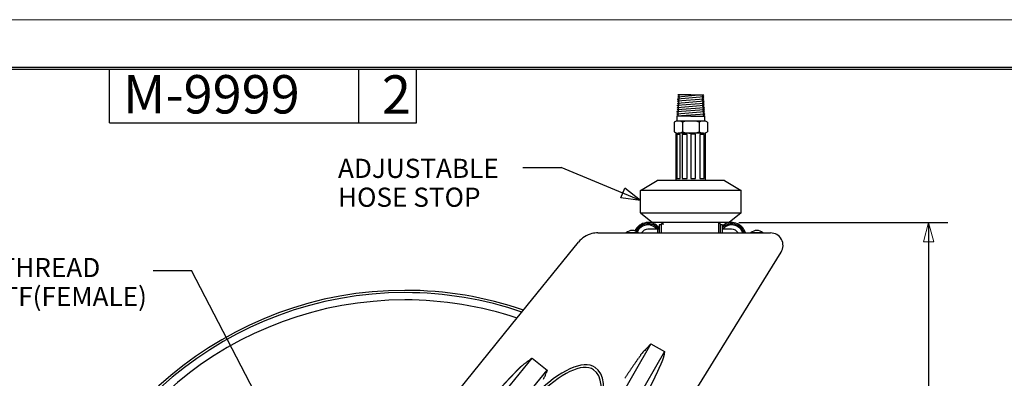
# Model space of a CAD drawing. Extents: x 0 to 17, y 0 to 11.
# Drawn here: x 5.9 to 12.3, y 8.7 to 11 of the extents above; entities that cross this region are included whole.
import ezdxf

# ---------------------------------------------------------------- set-up
doc = ezdxf.new("R2010")
doc.units = 0
doc.header["$MEASUREMENT"] = 0
for name, color, linetype in [('BORDER', 7, 'Continuous'), ('DIMS_NOTES', 7, 'Continuous'), ('GEOMETRY', 7, 'Continuous')]:
    doc.layers.add(name, color=color, linetype=linetype)
doc.styles.add('blockfont', font='simplex.shx', dxfattribs={"bigfont": 'bigfont'})
doc.styles.add('DEFAULT', font='simplex.shx', dxfattribs={"bigfont": 'bigfont'})

msp = doc.modelspace()

# ---------------------------------------------------------------- linework, layer by layer
at = {"linetype": 'Continuous', "lineweight": 0}
msp.add_line((17, 11), (0, 11), dxfattribs=at)
at = {"layer": 'BORDER', "linetype": 'Continuous'}
for p, q in [((16.6875, 10.6875), (0.3125, 10.6875)), ((0.3225, 10.6775), (16.6775, 10.6775)), ((6.4475, 10.3275), (6.4475, 10.6775)), ((8.0725, 10.3275), (8.0725, 10.6775)), ((8.4475, 10.3275), (8.4475, 10.6775)), ((6.4475, 10.3275), (8.4475, 10.3275))]:
    msp.add_line(p, q, dxfattribs=at)
at = {"layer": 'DIMS_NOTES', "linetype": 'Continuous'}
for p, q in [((9.1409, 10.0374), (9.3909, 10.0374)), ((9.9078, 9.822), (9.3909, 10.0374)), ((10.5489, 9.6779), (11.911, 9.6779)), ((11.786, 9.6779), (11.786, 7.2948)), ((6.7318, 9.3648), (6.9818, 9.3648)), ((8.24, 6.9449), (6.9818, 9.3648))]:
    msp.add_line(p, q, dxfattribs=at)
at = {"layer": 'DIMS_NOTES', "color": 7, "linetype": 'Continuous'}
for p, q in [((9.7795, 9.8392), (9.8053, 9.901)), ((9.9078, 9.822), (9.8053, 9.901)), ((9.9078, 9.822), (9.7795, 9.8392))]:
    msp.add_line(p, q, dxfattribs=at)
at = {"layer": 'DIMS_NOTES', "linetype": 'Continuous', "lineweight": 0}
for p, q in [((10.5489, 9.6779), (11.911, 9.6779)), ((11.786, 9.6779), (11.7525, 9.5529)), ((11.786, 9.6779), (11.786, 7.2948)), ((11.786, 9.6779), (11.8195, 9.5529)), ((11.8195, 9.5529), (11.7525, 9.5529))]:
    msp.add_line(p, q, dxfattribs=at)
at = {"layer": 'GEOMETRY', "linetype": 'Continuous'}
for p, q in [((10.322, 10.4684), (10.1482, 10.4544)), ((10.3213, 10.4824), (10.149, 10.4684)), ((10.149, 10.4684), (10.1603, 10.4754)), ((10.1595, 10.4614), (10.149, 10.4684)), ((10.3206, 10.4963), (10.1497, 10.4824)), ((10.1497, 10.4824), (10.161, 10.4893)), ((10.1603, 10.4754), (10.1497, 10.4824)), ((10.1504, 10.4963), (10.2878, 10.5092)), ((10.1504, 10.4963), (10.1617, 10.5033)), ((10.161, 10.4893), (10.1504, 10.4963)), ((10.2355, 10.5092), (10.1511, 10.5092)), ((10.1617, 10.5033), (10.1511, 10.5092)), ((10.2355, 10.5092), (10.3199, 10.5092)), ((10.3093, 10.5033), (10.3199, 10.5092)), ((10.3206, 10.4963), (10.3093, 10.5033)), ((10.31, 10.4893), (10.3206, 10.4963)), ((10.3213, 10.4824), (10.31, 10.4893)), ((10.3107, 10.4754), (10.3213, 10.4824)), ((10.322, 10.4684), (10.3107, 10.4754)), ((10.3115, 10.4614), (10.322, 10.4684)), ((10.3257, 10.3985), (10.1445, 10.3845)), ((10.325, 10.4125), (10.1453, 10.3985)), ((10.1453, 10.3985), (10.1566, 10.4055)), ((10.1558, 10.3915), (10.1453, 10.3985)), ((10.3243, 10.4265), (10.146, 10.4125)), ((10.146, 10.4125), (10.1573, 10.4195)), ((10.1566, 10.4055), (10.146, 10.4125)), ((10.3235, 10.4404), (10.1467, 10.4265)), ((10.1467, 10.4265), (10.158, 10.4334)), ((10.1573, 10.4195), (10.1467, 10.4265)), ((10.3228, 10.4544), (10.1475, 10.4404)), ((10.1475, 10.4404), (10.1588, 10.4474)), ((10.158, 10.4334), (10.1475, 10.4404)), ((10.1482, 10.4544), (10.1595, 10.4614)), ((10.1588, 10.4474), (10.1482, 10.4544)), ((10.3228, 10.4544), (10.3115, 10.4614)), ((10.3122, 10.4474), (10.3228, 10.4544)), ((10.3235, 10.4404), (10.3122, 10.4474)), ((10.3129, 10.4334), (10.3235, 10.4404)), ((10.3243, 10.4265), (10.3129, 10.4334)), ((10.3137, 10.4195), (10.3243, 10.4265)), ((10.325, 10.4125), (10.3137, 10.4195)), ((10.3144, 10.4055), (10.325, 10.4125)), ((10.3257, 10.3985), (10.3144, 10.4055)), ((10.3152, 10.3915), (10.3257, 10.3985)), ((10.3265, 10.3845), (10.1438, 10.3706)), ((10.1438, 10.3706), (10.1551, 10.3775)), ((10.1445, 10.3845), (10.1558, 10.3915)), ((10.1551, 10.3775), (10.1445, 10.3845)), ((10.1445, 10.3706), (10.1445, 10.3397)), ((10.2355, 10.3706), (10.1445, 10.3706)), ((10.3272, 10.3397), (10.1445, 10.3397)), ((10.3175, 10.3397), (10.1542, 10.3397)), ((10.2355, 10.3706), (10.3272, 10.3706)), ((10.3265, 10.3845), (10.3152, 10.3915)), ((10.3159, 10.3775), (10.3265, 10.3845)), ((10.3272, 10.3706), (10.3159, 10.3775)), ((10.3272, 10.3397), (10.3272, 10.3706)), ((10.1271, 10.3322), (10.1271, 10.2685)), ((10.1815, 10.3322), (10.1815, 10.2685)), ((10.2903, 10.3322), (10.2903, 10.2685)), ((10.3447, 10.3322), (10.3447, 10.2685)), ((10.1403, 9.9514), (10.1403, 10.2609)), ((10.1669, 10.2528), (10.1455, 10.2528)), ((10.1455, 10.2528), (10.1455, 9.9652)), ((10.3175, 10.2609), (10.1542, 10.2609)), ((10.1669, 9.9652), (10.1669, 10.2528)), ((10.2119, 10.2524), (10.1802, 10.2524)), ((10.1802, 10.2524), (10.1802, 9.9659)), ((10.2119, 9.9659), (10.2119, 10.2524)), ((10.2659, 10.2531), (10.2355, 10.2531)), ((10.2355, 10.2531), (10.2355, 9.9653)), ((10.2659, 9.9653), (10.2659, 10.2531)), ((10.3224, 10.2525), (10.2944, 10.2525)), ((10.2944, 10.2525), (10.2944, 9.9654)), ((10.3224, 9.9654), (10.3224, 10.2525)), ((10.3315, 9.9514), (10.3315, 10.2609)), ((9.9078, 9.8878), (10.0167, 9.9514)), ((10.4551, 9.9514), (10.0167, 9.9514)), ((10.1455, 9.9652), (10.1669, 9.9652)), ((10.3179, 9.9514), (10.1539, 9.9514)), ((10.1802, 9.9659), (10.2119, 9.9659)), ((10.2355, 9.9653), (10.2659, 9.9653)), ((10.2944, 9.9654), (10.3224, 9.9654)), ((10.4551, 9.9514), (10.564, 9.8878)), ((9.9078, 9.7415), (9.9078, 9.8878)), ((10.564, 9.8878), (9.9078, 9.8878)), ((10.564, 9.7415), (10.564, 9.8878)), ((9.9078, 9.7415), (9.9853, 9.6779)), ((9.9078, 9.7415), (10.564, 9.7415)), ((10.564, 9.7415), (10.4864, 9.6779)), ((10.4864, 9.6779), (9.9853, 9.6779)), ((10.0288, 9.6623), (10.0288, 9.6104)), ((10.0445, 9.6623), (10.0288, 9.6623)), ((10.0525, 9.6779), (10.0445, 9.6699)), ((10.0445, 9.6104), (10.0445, 9.6699)), ((10.4193, 9.6779), (10.0525, 9.6779)), ((10.3609, 9.6779), (10.1109, 9.6779)), ((10.4273, 9.6699), (10.4193, 9.6779)), ((10.4273, 9.6699), (10.4273, 9.6104)), ((10.443, 9.6623), (10.4273, 9.6623)), ((10.443, 9.6104), (10.443, 9.6623)), ((9.6306, 9.6104), (10.7551, 9.6104)), ((9.8931, 9.6116), (9.8151, 9.6116)), ((9.8931, 9.6116), (9.8151, 9.6116)), ((10.7056, 9.6116), (10.6276, 9.6116)), ((10.7056, 9.6116), (10.6276, 9.6116)), ((9.0673, 9.0106), (9.5043, 9.5502)), ((9.2132, 6.8838), (10.8246, 9.4856)), ((7.7408, 7.3724), (9.0673, 9.0106)), ((9.9762, 8.8866), (8.9523, 7.113)), ((9.9762, 8.8866), (10.0641, 8.8377)), ((8.0966, 7.4303), (9.2016, 8.795)), ((10.0641, 8.8377), (8.9929, 6.9822)), ((9.2016, 8.795), (9.2987, 8.7163)), ((8.3058, 7.49), (9.2987, 8.7163)), ((9.2987, 8.7163), (9.2933, 8.6968))]:
    msp.add_line(p, q, dxfattribs=at)
for centre, radius, start, end in [((10.1543, 10.2869), 0.0528, 59.02117, 120.97943), ((10.2359, 10.1397), 0.2, 74.22187, 105.77802), ((10.3175, 10.2869), 0.0528, 59.02114, 120.97956), ((10.1543, 10.3138), 0.0528, 239.02122, 300.97935), ((10.2359, 10.461), 0.2, 254.22187, 285.778), ((10.3175, 10.3138), 0.0528, 239.02108, 300.97937), ((9.9566, 9.5842), 0.0937, 39.66512, 154.97757), ((9.9566, 9.5842), 0.0857, 35.66819, 154.64836), ((9.9566, 9.5842), 0.0781, 90, 160.23015), ((9.9566, 9.5842), 0.05, 90.00012, 148.3958), ((9.9566, 9.5842), 0.0781, 40.6358, 90), ((10.5016, 9.5842), 0.0781, 90, 139.36425), ((10.5016, 9.5842), 0.0937, 16.22992, 128.67327), ((10.5016, 9.5842), 0.0858, 17.79232, 133.09234), ((10.5016, 9.5842), 0.0781, 19.76989, 90), ((10.5016, 9.5842), 0.05, 31.6042, 90.00006), ((9.6306, 9.4479), 0.1625, 103.93273, 141), ((9.6306, 9.4479), 0.1625, 90, 103.93273), ((9.8541, 9.5684), 0.0582, 90, 132.07502), ((9.8541, 9.5684), 0.0582, 47.92498, 90), ((10.6666, 9.5684), 0.0582, 90, 132.07502), ((10.6666, 9.5684), 0.0582, 47.92498, 90), ((10.7551, 9.5286), 0.0818, 328.22847, 90), ((8.3722, 6.8611), 2.375, 90, 250.0269), ((8.3722, 6.8611), 2.3601, 90, 249.89493), ((8.3722, 6.8611), 2.375, 71.00519, 90), ((8.3722, 6.8611), 2.36, 71.13738, 90), ((8.3722, 6.8611), 2.3125, 90, 249.46308), ((8.3722, 6.8611), 2.3125, 71.56999, 90), ((11.4525, 7.4236), 2.0785, 135.25749, 136.65508), ((11.4111, 7.6998), 1.8698, 143.96311, 144.2374), ((10.24, 8.5499), 0.4227, 142.45618, 143.75623), ((24.6256, -1.4025), 17.9149, 145.23235, 145.25569), ((9.8742, 8.8336), 0.0402, 330.07757, 335.79944), ((10.0382, 8.7195), 0.1604, 138.17975, 142.52464), ((10.0875, 8.6898), 0.2172, 132.4236, 141.0374), ((14.1239, 5.8244), 5.1677, 145.74167, 145.84218), ((13.8166, 6.0327), 4.7964, 145.62234, 145.73116), ((13.3982, 6.3178), 4.2901, 145.48796, 145.60998), ((13.3465, 6.3538), 4.2271, 145.36981, 145.49354), ((13.5847, 6.1884), 4.5171, 145.24554, 145.36089), ((12.7308, 6.7768), 3.4801, 145.04062, 145.19022), ((11.708, 7.4903), 2.233, 144.77363, 145.00639), ((12.6192, 6.8591), 3.3415, 144.79156, 144.94331), ((6.4035, 11.2398), 4.2628, 324.85001, 324.9648), ((9.1283, 8.752), 0.1739, 327.198, 334.58835), ((9.1009, 8.7642), 0.2039, 334.79095, 340.69755), ((16.7397, 4.0825), 8.3104, 146.50131, 146.55435), ((16.2807, 4.3848), 7.7608, 146.43353, 146.49208), ((15.9885, 4.5787), 7.4101, 146.3702, 146.43315), ((15.6725, 4.7879), 7.0311, 146.29555, 146.36355), ((15.4511, 4.9346), 6.7655, 146.21659, 146.28871), ((15.1369, 5.144), 6.3879, 146.13342, 146.21121), ((14.89, 5.3094), 6.0908, 146.04771, 146.1305), ((14.5758, 5.5195), 5.7128, 145.94661, 146.036), ((14.3607, 5.6648), 5.4532, 145.85065, 145.9452)]:
    msp.add_arc(centre, radius, start, end, dxfattribs=at)
for major_axis, ratio, start_param, end_param in [((0.4044, 0.6106), 0.360215, 0, 3.141593), ((0.3942, 0.5953), 0.34375, 0, 3.141593), ((0.4044, 0.6106), 0.360215, 3.141593, 6.283185), ((0.3942, 0.5953), 0.34375, 3.141593, 6.283185)]:
    msp.add_ellipse((9.2079, 8.1231), major_axis=major_axis, ratio=ratio, start_param=start_param, end_param=end_param, dxfattribs=at)
for points, knots in [([(10.0191, 9.6342), (10.0141, 9.6342), (10.008, 9.6342), (10.0018, 9.6342), (9.9956, 9.6342), (9.9895, 9.6342), (9.9837, 9.6342), (9.9783, 9.6342), (9.9718, 9.6342), (9.9566, 9.6342)], [0, 0, 0, 0, 0.095937, 0.194353, 0.293812, 0.392647, 0.489042, 0.581108, 1, 1, 1, 1]), ([(10.4193, 9.6104), (10.4193, 9.6284), (10.4193, 9.6447), (10.4193, 9.6578), (10.4193, 9.6685), (10.4193, 9.6731), (10.4193, 9.6777)], [0, 0, 0, 0, 0.277384, 0.517476, 0.708982, 1, 1, 1, 1])]:
    msp.add_open_spline(points, degree=3, knots=knots, dxfattribs=at)
for points, weights, degree in [([(10.0191, 9.636), (10.0191, 9.6314), (10.0191, 9.6132)], [1, 0.999999999952, 1], 2), ([(10.0525, 9.6798), (10.0525, 9.6752), (10.0525, 9.6634)], [1, 0.999999999952, 1], 2), ([(10.0383, 8.7517), (10.0359, 8.7463), (10.0336, 8.7409), (10.0311, 8.7356)], [1, 0.999953833345, 0.999953833345, 1], 3), ([(10.0472, 8.7721), (10.0445, 8.7652), (10.0415, 8.7584), (10.0383, 8.7517)], [1, 0.999379365843, 0.999379365843, 1], 3)]:
    msp.add_rational_spline(points, weights, degree=degree, dxfattribs=at)
for points, degree in [([(10.5016, 9.6342), (10.4713, 9.6342), (10.443, 9.6342)], 2), ([(10.0641, 8.8377), (10.0631, 8.8305), (10.0621, 8.8233), (10.0611, 8.8161)], 3)]:
    msp.add_open_spline(points, degree=degree, dxfattribs=at)
for points, weights, knots in [([(8.6088, 8.1583), (8.6158, 8.1665), (8.6242, 8.1763), (8.6325, 8.1861), (8.6409, 8.1959), (8.6493, 8.2056), (8.6576, 8.2154), (8.666, 8.2252), (8.6744, 8.2349), (8.6828, 8.2447), (8.6912, 8.2545), (8.6996, 8.2642), (8.708, 8.274), (8.7164, 8.2837), (8.7249, 8.2935), (8.7333, 8.3032), (8.7417, 8.3129), (8.7501, 8.3227), (8.7586, 8.3324), (8.767, 8.3421), (8.7755, 8.3518), (8.7839, 8.3615), (8.7924, 8.3712), (8.8009, 8.3809), (8.8093, 8.3906), (8.8178, 8.4003), (8.8263, 8.41), (8.8348, 8.4197), (8.8433, 8.4293), (8.8518, 8.439), (8.8603, 8.4487), (8.8674, 8.4567), (8.8731, 8.4631), (8.8788, 8.4696), (8.8845, 8.476), (8.8902, 8.4824), (8.8959, 8.4888), (8.9045, 8.4984), (8.9102, 8.5048), (8.9159, 8.5112), (8.9216, 8.5176), (8.9273, 8.524), (8.9331, 8.5304), (8.9388, 8.5368), (8.9446, 8.5432), (8.9503, 8.5496), (8.9561, 8.5559), (8.9618, 8.5623), (8.9676, 8.5686), (8.9733, 8.575), (8.9791, 8.5813), (8.9849, 8.5877), (8.9908, 8.5942), (8.9971, 8.601), (9.0036, 8.6081), (9.0104, 8.6155), (9.0175, 8.6231), (9.0247, 8.631), (9.0321, 8.639), (9.0398, 8.6471), (9.0475, 8.6554), (9.0553, 8.6637), (9.0632, 8.672), (9.0712, 8.6804), (9.0791, 8.6887), (9.0871, 8.6969), (9.095, 8.7051), (9.1028, 8.7131), (9.1104, 8.7208), (9.1187, 8.729), (9.1257, 8.7359), (9.1306, 8.7415), (9.1529, 8.7599), (9.2016, 8.795)], [1, 0.999999996784, 0.999999996785, 0.99999999656, 0.999999996387, 0.999999996195, 0.999999996002, 0.999999995803, 0.999999995599, 0.999999995391, 0.999999995178, 0.999999994959, 0.999999994737, 0.999999994509, 0.999999994276, 0.999999994039, 0.999999993797, 0.99999999355, 0.999999993298, 0.999999993041, 0.999999992781, 0.999999992508, 0.999999992265, 0.999999992771, 0.999999993037, 0.999999991745, 0.999999990758, 0.999999989604, 0.999999988413, 0.999999987148, 0.999999985821, 0.999999984428, 0.999999983663, 1, 0.999999981445, 0.999999980611, 1, 1, 0.999999976483, 0.999999975546, 1, 0.999999972849, 0.999999971843, 1, 0.999999968956, 0.999999967888, 1, 0.999999964809, 0.999999963783, 1, 0.999999960513, 0.999999961062, 1, 0.999999937789, 0.999999923454, 1, 0.999999885049, 0.999999866564, 1, 0.999999806748, 0.999999776229, 1, 0.999999672978, 0.999999590299, 1, 0.999999391873, 0.999998499729, 1, 0.99999794448, 0.999951378661, 1, 0.999353591461, 0.997917164644, 1], [0, 0, 0, 0, 0.014775, 0.029551, 0.044327, 0.059103, 0.073878, 0.088654, 0.103429, 0.118205, 0.132981, 0.147756, 0.162532, 0.177307, 0.192082, 0.206859, 0.221634, 0.236409, 0.251185, 0.265961, 0.280737, 0.295512, 0.310288, 0.325064, 0.33984, 0.354615, 0.369391, 0.384167, 0.398943, 0.413718, 0.428493, 0.443268, 0.458043, 0.465431, 0.472819, 0.487594, 0.494981, 0.502369, 0.517145, 0.53192, 0.539308, 0.546695, 0.56147, 0.568858, 0.576245, 0.591021, 0.598409, 0.605797, 0.620573, 0.62796, 0.635348, 0.650125, 0.657533, 0.665109, 0.681192, 0.689642, 0.698324, 0.716335, 0.725619, 0.735053, 0.754306, 0.764081, 0.773923, 0.793732, 0.80366, 0.813562, 0.833242, 0.843048, 0.8526, 0.871468, 0.881859, 0.889677, 1, 1, 1, 1]), ([(10.0611, 8.8161), (10.0596, 8.8088), (10.0578, 8.8015), (10.0556, 8.7944), (10.0533, 8.7868), (10.0505, 8.7794), (10.0472, 8.7721)], [1, 0.999242169823, 0.999242169823, 1, 0.998756539706, 0.998756539706, 1], [0.02391433, 0.02391433, 0.02391433, 0.02391433, 0.04850627, 0.04850627, 0.04850627, 0.07453812, 0.07453812, 0.07453812, 0.07453812]), ([(10.0311, 8.7356), (10.0248, 8.7215), (10.0208, 8.7126), (10.0168, 8.704), (10.0123, 8.6944), (10.0079, 8.685), (10.0034, 8.6754), (9.9987, 8.6657), (9.994, 8.6558), (9.9892, 8.6459), (9.9843, 8.6358), (9.9794, 8.6257), (9.9744, 8.6155), (9.9693, 8.6053), (9.9643, 8.5951), (9.9592, 8.5849), (9.9541, 8.5746), (9.949, 8.5644), (9.9438, 8.5543), (9.9387, 8.5441), (9.9336, 8.5341), (9.9286, 8.5241), (9.9236, 8.5142), (9.9186, 8.5045), (9.9137, 8.4948), (9.9088, 8.4854), (9.904, 8.476), (9.8993, 8.4669), (9.8947, 8.4579), (9.8901, 8.4492), (9.8857, 8.4406), (9.8814, 8.4323), (9.8772, 8.4243), (9.8732, 8.4165), (9.8692, 8.4089), (9.8653, 8.4015), (9.8614, 8.394), (9.8575, 8.3865), (9.8536, 8.379), (9.8497, 8.3715), (9.8408, 8.3547), (9.8369, 8.3472), (9.833, 8.3397), (9.829, 8.3323), (9.8251, 8.3248), (9.8212, 8.3173), (9.8172, 8.3099), (9.8133, 8.3024), (9.8093, 8.2949), (9.8053, 8.2875), (9.8014, 8.28), (9.7974, 8.2726), (9.7935, 8.2651), (9.7895, 8.2576), (9.7855, 8.2502), (9.7815, 8.2427), (9.7776, 8.2353), (9.7736, 8.2278), (9.7696, 8.2204), (9.7656, 8.2129), (9.7616, 8.2055), (9.7576, 8.1981), (9.7536, 8.1906), (9.7496, 8.1832), (9.7456, 8.1757), (9.7416, 8.1683), (9.7376, 8.1609), (9.7336, 8.1534), (9.7296, 8.146), (9.7256, 8.1386), (9.7196, 8.1274), (9.7136, 8.1163), (9.7075, 8.1051), (9.7015, 8.094), (9.6955, 8.0828), (9.6895, 8.0717), (9.6833, 8.0605), (9.6776, 8.0499), (9.6716, 8.0388), (9.6612, 8.0198)], [1, 0.999999467665, 0.999990583769, 1, 0.999999552836, 0.999999097274, 1, 0.999999664408, 0.999999669887, 1, 0.999999776711, 0.999999795484, 1, 0.999999848273, 0.999999860885, 1, 0.99999989406, 0.999999902267, 1, 0.999999924426, 0.999999929921, 1, 0.999999945296, 0.999999949095, 1, 0.999999960146, 0.999999962866, 1, 0.999999971103, 0.999999973151, 1, 0.99999997951, 0.999999981232, 1, 0.999999987068, 0.999999988411, 1, 0.999999989247, 0.999999989354, 1, 1, 0.999999990477, 0.999999990659, 1, 0.99999999116, 0.999999991337, 1, 0.999999991818, 0.999999991988, 1, 0.999999992451, 0.999999992615, 1, 0.999999993059, 0.999999993216, 1, 0.999999993641, 0.999999993791, 1, 0.999999994198, 0.999999994342, 1, 0.99999999473, 0.999999994866, 1, 0.999999995235, 0.999999995365, 1, 0.999999995716, 0.999999995839, 0.999999996065, 0.99999999629, 0.999999996489, 0.999999996748, 0.999999996785, 0.999999997479, 0.999999996073, 0.999999999682, 0.999999988665, 1], [0.1182546, 0.1182546, 0.1182546, 0.1182546, 0.1411323, 0.1482551, 0.1562646, 0.173491, 0.1820569, 0.1907781, 0.2085588, 0.2175628, 0.2266441, 0.2449998, 0.2542546, 0.2635525, 0.2822404, 0.2916151, 0.3009992, 0.3197616, 0.3291246, 0.3384633, 0.357041, 0.3662628, 0.3754274, 0.3935601, 0.4025109, 0.4113708, 0.4287981, 0.4373472, 0.4457736, 0.462235, 0.4702526, 0.4781124, 0.4933556, 0.5007058, 0.5078494, 0.521799, 0.5287196, 0.5356478, 0.549513, 0.5564427, 0.5633736, 0.5841654, 0.5980273, 0.6049572, 0.6118881, 0.6257488, 0.6326796, 0.6396104, 0.6534716, 0.6604021, 0.6673326, 0.6811941, 0.6881242, 0.6950542, 0.7089157, 0.7158463, 0.7227767, 0.7366379, 0.7435678, 0.7504985, 0.7643602, 0.7712902, 0.778221, 0.7920819, 0.799012, 0.8059428, 0.8198036, 0.8267345, 0.8336652, 0.8475265, 0.8544563, 0.8683176, 0.8821785, 0.8960412, 0.9098982, 0.9237769, 0.9375688, 0.9517036, 1, 1, 1, 1])]:
    msp.add_rational_spline(points, weights, degree=3, knots=knots, dxfattribs=at)
msp.add_point((10.0191, 9.6342), dxfattribs=at)

# ---------------------------------------------------------------- texts
at = {"layer": 'BORDER', "linetype": 'Continuous', "lineweight": 0, "style": 'DEFAULT'}
for s, p in [('M-9999', (6.5342, 10.3889)), ('2', (8.2222, 10.3876))]:
    msp.add_text(s, height=0.25, dxfattribs=at).set_placement(p)
at = {"layer": 'DIMS_NOTES', "linetype": 'Continuous', "lineweight": 0, "style": 'blockfont'}
for s, p in [('ADJUSTABLE', (7.9359, 9.9687)), ('HOSE STOP', (7.9359, 9.7805)), ('INLET THREAD  ', (5.2235, 9.322)), ('1/2 NPTF(FEMALE)', (5.2235, 9.1337))]:
    msp.add_text(s, height=0.125, dxfattribs=at).set_placement(p)

doc.saveas('drawing.dxf')
